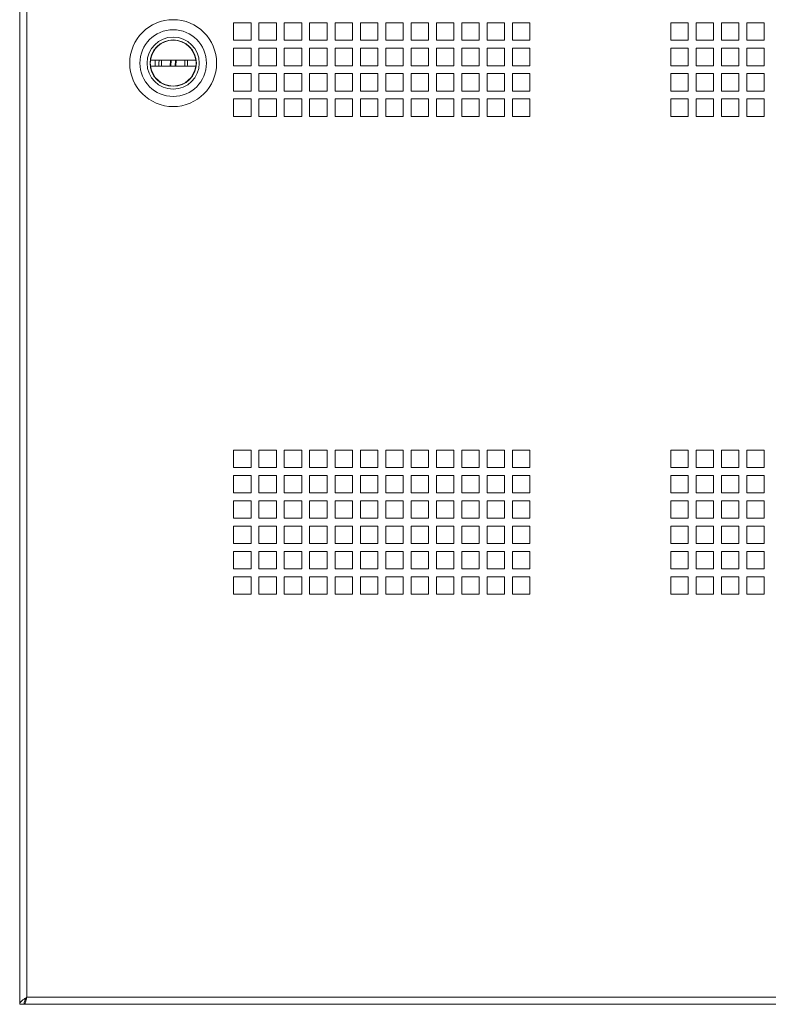
# Paper-space layout 'Sheet4' of a CAD drawing. Units: millimetres. Extents: x 81 to 3641, y 294 to 4925.
# Drawn here: x 2060 to 2319, y 1008 to 1348 of the extents above; entities that cross this region are included whole.
import ezdxf

# ---------------------------------------------------------------- set-up
doc = ezdxf.new("R2010")
doc.units = ezdxf.units.MM

psp = doc.layouts.new('Sheet4')

# ---------------------------------------------------------------- linework, layer by layer
at = {"color": 7, "linetype": 'Continuous', "lineweight": 0}
for p, q in [((2060.35, 2331.37), (2060.35, 1008.37)), ((2062.77, 2328.95), (2062.77, 1010.79)), ((2140.23, 1347.24), (2134.23, 1347.24)), ((2134.23, 1347.24), (2134.23, 1341.24)), ((2140.23, 1341.24), (2140.23, 1347.24)), ((2148.98, 1347.24), (2142.98, 1347.24)), ((2142.98, 1347.24), (2142.98, 1341.24)), ((2148.98, 1341.24), (2148.98, 1347.24)), ((2157.73, 1347.24), (2151.73, 1347.24)), ((2151.73, 1347.24), (2151.73, 1341.24)), ((2157.73, 1341.24), (2157.73, 1347.24)), ((2166.48, 1347.24), (2160.48, 1347.24)), ((2160.48, 1347.24), (2160.48, 1341.24)), ((2166.48, 1341.24), (2166.48, 1347.24)), ((2175.23, 1347.24), (2169.23, 1347.24)), ((2169.23, 1347.24), (2169.23, 1341.24)), ((2175.23, 1341.24), (2175.23, 1347.24)), ((2183.98, 1347.24), (2177.98, 1347.24)), ((2177.98, 1347.24), (2177.98, 1341.24)), ((2183.98, 1341.24), (2183.98, 1347.24)), ((2192.73, 1347.24), (2186.73, 1347.24)), ((2186.73, 1347.24), (2186.73, 1341.24)), ((2192.73, 1341.24), (2192.73, 1347.24)), ((2201.48, 1347.24), (2195.48, 1347.24)), ((2195.48, 1347.24), (2195.48, 1341.24)), ((2201.48, 1341.24), (2201.48, 1347.24)), ((2210.23, 1347.24), (2204.23, 1347.24)), ((2204.23, 1347.24), (2204.23, 1341.24)), ((2210.23, 1341.24), (2210.23, 1347.24)), ((2218.98, 1347.24), (2212.98, 1347.24)), ((2212.98, 1347.24), (2212.98, 1341.24)), ((2218.98, 1341.24), (2218.98, 1347.24)), ((2227.73, 1347.24), (2221.73, 1347.24)), ((2221.73, 1347.24), (2221.73, 1341.24)), ((2227.73, 1341.24), (2227.73, 1347.24)), ((2236.48, 1347.24), (2230.48, 1347.24)), ((2230.48, 1347.24), (2230.48, 1341.24)), ((2236.48, 1341.24), (2236.48, 1347.24)), ((2285.23, 1347.24), (2291.23, 1347.24)), ((2285.23, 1341.24), (2285.23, 1347.24)), ((2291.23, 1347.24), (2291.23, 1341.24)), ((2293.98, 1347.24), (2299.98, 1347.24)), ((2293.98, 1341.24), (2293.98, 1347.24)), ((2299.98, 1347.24), (2299.98, 1341.24)), ((2302.73, 1347.24), (2308.73, 1347.24)), ((2302.73, 1341.24), (2302.73, 1347.24)), ((2308.73, 1347.24), (2308.73, 1341.24)), ((2311.48, 1347.24), (2317.48, 1347.24)), ((2311.48, 1341.24), (2311.48, 1347.24)), ((2317.48, 1347.24), (2317.48, 1341.24)), ((2134.23, 1341.24), (2140.23, 1341.24)), ((2142.98, 1341.24), (2148.98, 1341.24)), ((2151.73, 1341.24), (2157.73, 1341.24)), ((2160.48, 1341.24), (2166.48, 1341.24)), ((2169.23, 1341.24), (2175.23, 1341.24)), ((2177.98, 1341.24), (2183.98, 1341.24)), ((2186.73, 1341.24), (2192.73, 1341.24)), ((2195.48, 1341.24), (2201.48, 1341.24)), ((2204.23, 1341.24), (2210.23, 1341.24)), ((2212.98, 1341.24), (2218.98, 1341.24)), ((2221.73, 1341.24), (2227.73, 1341.24)), ((2230.48, 1341.24), (2236.48, 1341.24)), ((2291.23, 1341.24), (2285.23, 1341.24)), ((2299.98, 1341.24), (2293.98, 1341.24)), ((2308.73, 1341.24), (2302.73, 1341.24)), ((2317.48, 1341.24), (2311.48, 1341.24)), ((2140.23, 1338.49), (2134.23, 1338.49)), ((2134.23, 1338.49), (2134.23, 1332.49)), ((2140.23, 1332.49), (2140.23, 1338.49)), ((2148.98, 1338.49), (2142.98, 1338.49)), ((2142.98, 1338.49), (2142.98, 1332.49)), ((2148.98, 1332.49), (2148.98, 1338.49)), ((2157.73, 1338.49), (2151.73, 1338.49)), ((2151.73, 1338.49), (2151.73, 1332.49)), ((2157.73, 1332.49), (2157.73, 1338.49)), ((2166.48, 1338.49), (2160.48, 1338.49)), ((2160.48, 1338.49), (2160.48, 1332.49)), ((2166.48, 1332.49), (2166.48, 1338.49)), ((2175.23, 1338.49), (2169.23, 1338.49)), ((2169.23, 1338.49), (2169.23, 1332.49)), ((2175.23, 1332.49), (2175.23, 1338.49)), ((2183.98, 1338.49), (2177.98, 1338.49)), ((2177.98, 1338.49), (2177.98, 1332.49)), ((2183.98, 1332.49), (2183.98, 1338.49)), ((2192.73, 1338.49), (2186.73, 1338.49)), ((2186.73, 1338.49), (2186.73, 1332.49)), ((2192.73, 1332.49), (2192.73, 1338.49)), ((2201.48, 1338.49), (2195.48, 1338.49)), ((2195.48, 1338.49), (2195.48, 1332.49)), ((2201.48, 1332.49), (2201.48, 1338.49)), ((2210.23, 1338.49), (2204.23, 1338.49)), ((2204.23, 1338.49), (2204.23, 1332.49)), ((2210.23, 1332.49), (2210.23, 1338.49)), ((2218.98, 1338.49), (2212.98, 1338.49)), ((2212.98, 1338.49), (2212.98, 1332.49)), ((2218.98, 1332.49), (2218.98, 1338.49)), ((2227.73, 1338.49), (2221.73, 1338.49)), ((2221.73, 1338.49), (2221.73, 1332.49)), ((2227.73, 1332.49), (2227.73, 1338.49)), ((2236.48, 1338.49), (2230.48, 1338.49)), ((2230.48, 1338.49), (2230.48, 1332.49)), ((2236.48, 1332.49), (2236.48, 1338.49)), ((2285.23, 1338.49), (2291.23, 1338.49)), ((2285.23, 1332.49), (2285.23, 1338.49)), ((2291.23, 1338.49), (2291.23, 1332.49)), ((2293.98, 1338.49), (2299.98, 1338.49)), ((2293.98, 1332.49), (2293.98, 1338.49)), ((2299.98, 1338.49), (2299.98, 1332.49)), ((2302.73, 1338.49), (2308.73, 1338.49)), ((2302.73, 1332.49), (2302.73, 1338.49)), ((2308.73, 1338.49), (2308.73, 1332.49)), ((2311.48, 1338.49), (2317.48, 1338.49)), ((2311.48, 1332.49), (2311.48, 1338.49)), ((2317.48, 1338.49), (2317.48, 1332.49)), ((2121.19, 1334.37), (2105.52, 1334.37)), ((2107.1, 1334.37), (2107.1, 1332.37)), ((2108.47, 1334.44), (2108.35, 1333.37)), ((2108.35, 1333.37), (2108.45, 1332.37)), ((2109.35, 1334.37), (2109.35, 1332.37)), ((2112.64, 1334.37), (2112.57, 1332.37)), ((2114.07, 1332.37), (2114.14, 1334.37)), ((2117.35, 1332.37), (2117.35, 1334.37)), ((2105.52, 1332.37), (2121.19, 1332.37)), ((2134.23, 1332.49), (2140.23, 1332.49)), ((2140.23, 1329.74), (2134.23, 1329.74)), ((2134.23, 1329.74), (2134.23, 1323.74)), ((2140.23, 1323.74), (2140.23, 1329.74)), ((2142.98, 1332.49), (2148.98, 1332.49)), ((2148.98, 1329.74), (2142.98, 1329.74)), ((2142.98, 1329.74), (2142.98, 1323.74)), ((2148.98, 1323.74), (2148.98, 1329.74)), ((2151.73, 1332.49), (2157.73, 1332.49)), ((2157.73, 1329.74), (2151.73, 1329.74)), ((2151.73, 1329.74), (2151.73, 1323.74)), ((2157.73, 1323.74), (2157.73, 1329.74)), ((2160.48, 1332.49), (2166.48, 1332.49)), ((2166.48, 1329.74), (2160.48, 1329.74)), ((2160.48, 1329.74), (2160.48, 1323.74)), ((2166.48, 1323.74), (2166.48, 1329.74)), ((2169.23, 1332.49), (2175.23, 1332.49)), ((2175.23, 1329.74), (2169.23, 1329.74)), ((2169.23, 1329.74), (2169.23, 1323.74)), ((2175.23, 1323.74), (2175.23, 1329.74)), ((2177.98, 1332.49), (2183.98, 1332.49)), ((2183.98, 1329.74), (2177.98, 1329.74)), ((2177.98, 1329.74), (2177.98, 1323.74)), ((2183.98, 1323.74), (2183.98, 1329.74)), ((2186.73, 1332.49), (2192.73, 1332.49)), ((2192.73, 1329.74), (2186.73, 1329.74)), ((2186.73, 1329.74), (2186.73, 1323.74)), ((2192.73, 1323.74), (2192.73, 1329.74)), ((2195.48, 1332.49), (2201.48, 1332.49)), ((2201.48, 1329.74), (2195.48, 1329.74)), ((2195.48, 1329.74), (2195.48, 1323.74)), ((2201.48, 1323.74), (2201.48, 1329.74)), ((2204.23, 1332.49), (2210.23, 1332.49)), ((2210.23, 1329.74), (2204.23, 1329.74)), ((2204.23, 1329.74), (2204.23, 1323.74)), ((2210.23, 1323.74), (2210.23, 1329.74)), ((2212.98, 1332.49), (2218.98, 1332.49)), ((2218.98, 1329.74), (2212.98, 1329.74)), ((2212.98, 1329.74), (2212.98, 1323.74)), ((2218.98, 1323.74), (2218.98, 1329.74)), ((2221.73, 1332.49), (2227.73, 1332.49)), ((2227.73, 1329.74), (2221.73, 1329.74)), ((2221.73, 1329.74), (2221.73, 1323.74)), ((2227.73, 1323.74), (2227.73, 1329.74)), ((2230.48, 1332.49), (2236.48, 1332.49)), ((2236.48, 1329.74), (2230.48, 1329.74)), ((2230.48, 1329.74), (2230.48, 1323.74)), ((2236.48, 1323.74), (2236.48, 1329.74)), ((2291.23, 1332.49), (2285.23, 1332.49)), ((2285.23, 1329.74), (2291.23, 1329.74)), ((2285.23, 1323.74), (2285.23, 1329.74)), ((2291.23, 1329.74), (2291.23, 1323.74)), ((2299.98, 1332.49), (2293.98, 1332.49)), ((2293.98, 1329.74), (2299.98, 1329.74)), ((2293.98, 1323.74), (2293.98, 1329.74)), ((2299.98, 1329.74), (2299.98, 1323.74)), ((2308.73, 1332.49), (2302.73, 1332.49)), ((2302.73, 1329.74), (2308.73, 1329.74)), ((2302.73, 1323.74), (2302.73, 1329.74)), ((2308.73, 1329.74), (2308.73, 1323.74)), ((2317.48, 1332.49), (2311.48, 1332.49)), ((2311.48, 1329.74), (2317.48, 1329.74)), ((2311.48, 1323.74), (2311.48, 1329.74)), ((2317.48, 1329.74), (2317.48, 1323.74)), ((2134.23, 1323.74), (2140.23, 1323.74)), ((2142.98, 1323.74), (2148.98, 1323.74)), ((2151.73, 1323.74), (2157.73, 1323.74)), ((2160.48, 1323.74), (2166.48, 1323.74)), ((2169.23, 1323.74), (2175.23, 1323.74)), ((2177.98, 1323.74), (2183.98, 1323.74)), ((2186.73, 1323.74), (2192.73, 1323.74)), ((2195.48, 1323.74), (2201.48, 1323.74)), ((2204.23, 1323.74), (2210.23, 1323.74)), ((2212.98, 1323.74), (2218.98, 1323.74)), ((2221.73, 1323.74), (2227.73, 1323.74)), ((2230.48, 1323.74), (2236.48, 1323.74)), ((2291.23, 1323.74), (2285.23, 1323.74)), ((2299.98, 1323.74), (2293.98, 1323.74)), ((2308.73, 1323.74), (2302.73, 1323.74)), ((2317.48, 1323.74), (2311.48, 1323.74)), ((2140.23, 1320.99), (2134.23, 1320.99)), ((2134.23, 1320.99), (2134.23, 1314.99)), ((2140.23, 1314.99), (2140.23, 1320.99)), ((2148.98, 1320.99), (2142.98, 1320.99)), ((2142.98, 1320.99), (2142.98, 1314.99)), ((2148.98, 1314.99), (2148.98, 1320.99)), ((2157.73, 1320.99), (2151.73, 1320.99)), ((2151.73, 1320.99), (2151.73, 1314.99)), ((2157.73, 1314.99), (2157.73, 1320.99)), ((2166.48, 1320.99), (2160.48, 1320.99)), ((2160.48, 1320.99), (2160.48, 1314.99)), ((2166.48, 1314.99), (2166.48, 1320.99)), ((2175.23, 1320.99), (2169.23, 1320.99)), ((2169.23, 1320.99), (2169.23, 1314.99)), ((2175.23, 1314.99), (2175.23, 1320.99)), ((2183.98, 1320.99), (2177.98, 1320.99)), ((2177.98, 1320.99), (2177.98, 1314.99)), ((2183.98, 1314.99), (2183.98, 1320.99)), ((2192.73, 1320.99), (2186.73, 1320.99)), ((2186.73, 1320.99), (2186.73, 1314.99)), ((2192.73, 1314.99), (2192.73, 1320.99)), ((2201.48, 1320.99), (2195.48, 1320.99)), ((2195.48, 1320.99), (2195.48, 1314.99)), ((2201.48, 1314.99), (2201.48, 1320.99)), ((2210.23, 1320.99), (2204.23, 1320.99)), ((2204.23, 1320.99), (2204.23, 1314.99)), ((2210.23, 1314.99), (2210.23, 1320.99)), ((2218.98, 1320.99), (2212.98, 1320.99)), ((2212.98, 1320.99), (2212.98, 1314.99)), ((2218.98, 1314.99), (2218.98, 1320.99)), ((2227.73, 1320.99), (2221.73, 1320.99)), ((2221.73, 1320.99), (2221.73, 1314.99)), ((2227.73, 1314.99), (2227.73, 1320.99)), ((2236.48, 1320.99), (2230.48, 1320.99)), ((2230.48, 1320.99), (2230.48, 1314.99)), ((2236.48, 1314.99), (2236.48, 1320.99)), ((2285.23, 1320.99), (2291.23, 1320.99)), ((2285.23, 1314.99), (2285.23, 1320.99)), ((2291.23, 1320.99), (2291.23, 1314.99)), ((2293.98, 1320.99), (2299.98, 1320.99)), ((2293.98, 1314.99), (2293.98, 1320.99)), ((2299.98, 1320.99), (2299.98, 1314.99)), ((2302.73, 1320.99), (2308.73, 1320.99)), ((2302.73, 1314.99), (2302.73, 1320.99)), ((2308.73, 1320.99), (2308.73, 1314.99)), ((2311.48, 1320.99), (2317.48, 1320.99)), ((2311.48, 1314.99), (2311.48, 1320.99)), ((2317.48, 1320.99), (2317.48, 1314.99)), ((2134.23, 1314.99), (2140.23, 1314.99)), ((2142.98, 1314.99), (2148.98, 1314.99)), ((2151.73, 1314.99), (2157.73, 1314.99)), ((2160.48, 1314.99), (2166.48, 1314.99)), ((2169.23, 1314.99), (2175.23, 1314.99)), ((2177.98, 1314.99), (2183.98, 1314.99)), ((2186.73, 1314.99), (2192.73, 1314.99)), ((2195.48, 1314.99), (2201.48, 1314.99)), ((2204.23, 1314.99), (2210.23, 1314.99)), ((2212.98, 1314.99), (2218.98, 1314.99)), ((2221.73, 1314.99), (2227.73, 1314.99)), ((2230.48, 1314.99), (2236.48, 1314.99)), ((2291.23, 1314.99), (2285.23, 1314.99)), ((2299.98, 1314.99), (2293.98, 1314.99)), ((2308.73, 1314.99), (2302.73, 1314.99)), ((2317.48, 1314.99), (2311.48, 1314.99)), ((2140.23, 1199.74), (2134.23, 1199.74)), ((2134.23, 1199.74), (2134.23, 1193.74)), ((2140.23, 1193.74), (2140.23, 1199.74)), ((2148.98, 1199.74), (2142.98, 1199.74)), ((2142.98, 1199.74), (2142.98, 1193.74)), ((2148.98, 1193.74), (2148.98, 1199.74)), ((2157.73, 1199.74), (2151.73, 1199.74)), ((2151.73, 1199.74), (2151.73, 1193.74)), ((2157.73, 1193.74), (2157.73, 1199.74)), ((2166.48, 1199.74), (2160.48, 1199.74)), ((2160.48, 1199.74), (2160.48, 1193.74)), ((2166.48, 1193.74), (2166.48, 1199.74)), ((2175.23, 1199.74), (2169.23, 1199.74)), ((2169.23, 1199.74), (2169.23, 1193.74)), ((2175.23, 1193.74), (2175.23, 1199.74)), ((2183.98, 1199.74), (2177.98, 1199.74)), ((2177.98, 1199.74), (2177.98, 1193.74)), ((2183.98, 1193.74), (2183.98, 1199.74)), ((2192.73, 1199.74), (2186.73, 1199.74)), ((2186.73, 1199.74), (2186.73, 1193.74)), ((2192.73, 1193.74), (2192.73, 1199.74)), ((2201.48, 1199.74), (2195.48, 1199.74)), ((2195.48, 1199.74), (2195.48, 1193.74)), ((2201.48, 1193.74), (2201.48, 1199.74)), ((2210.23, 1199.74), (2204.23, 1199.74)), ((2204.23, 1199.74), (2204.23, 1193.74)), ((2210.23, 1193.74), (2210.23, 1199.74)), ((2218.98, 1199.74), (2212.98, 1199.74)), ((2212.98, 1199.74), (2212.98, 1193.74)), ((2218.98, 1193.74), (2218.98, 1199.74)), ((2227.73, 1199.74), (2221.73, 1199.74)), ((2221.73, 1199.74), (2221.73, 1193.74)), ((2227.73, 1193.74), (2227.73, 1199.74)), ((2236.48, 1199.74), (2230.48, 1199.74)), ((2230.48, 1199.74), (2230.48, 1193.74)), ((2236.48, 1193.74), (2236.48, 1199.74)), ((2285.23, 1199.74), (2291.23, 1199.74)), ((2285.23, 1193.74), (2285.23, 1199.74)), ((2291.23, 1199.74), (2291.23, 1193.74)), ((2293.98, 1199.74), (2299.98, 1199.74)), ((2293.98, 1193.74), (2293.98, 1199.74)), ((2299.98, 1199.74), (2299.98, 1193.74)), ((2302.73, 1199.74), (2308.73, 1199.74)), ((2302.73, 1193.74), (2302.73, 1199.74)), ((2308.73, 1199.74), (2308.73, 1193.74)), ((2311.48, 1199.74), (2317.48, 1199.74)), ((2311.48, 1193.74), (2311.48, 1199.74)), ((2317.48, 1199.74), (2317.48, 1193.74)), ((2134.23, 1193.74), (2140.23, 1193.74)), ((2142.98, 1193.74), (2148.98, 1193.74)), ((2151.73, 1193.74), (2157.73, 1193.74)), ((2160.48, 1193.74), (2166.48, 1193.74)), ((2169.23, 1193.74), (2175.23, 1193.74)), ((2177.98, 1193.74), (2183.98, 1193.74)), ((2186.73, 1193.74), (2192.73, 1193.74)), ((2195.48, 1193.74), (2201.48, 1193.74)), ((2204.23, 1193.74), (2210.23, 1193.74)), ((2212.98, 1193.74), (2218.98, 1193.74)), ((2221.73, 1193.74), (2227.73, 1193.74)), ((2230.48, 1193.74), (2236.48, 1193.74)), ((2291.23, 1193.74), (2285.23, 1193.74)), ((2299.98, 1193.74), (2293.98, 1193.74)), ((2308.73, 1193.74), (2302.73, 1193.74)), ((2317.48, 1193.74), (2311.48, 1193.74)), ((2140.23, 1190.99), (2134.23, 1190.99)), ((2134.23, 1190.99), (2134.23, 1184.99)), ((2140.23, 1184.99), (2140.23, 1190.99)), ((2148.98, 1190.99), (2142.98, 1190.99)), ((2142.98, 1190.99), (2142.98, 1184.99)), ((2148.98, 1184.99), (2148.98, 1190.99)), ((2157.73, 1190.99), (2151.73, 1190.99)), ((2151.73, 1190.99), (2151.73, 1184.99)), ((2157.73, 1184.99), (2157.73, 1190.99)), ((2166.48, 1190.99), (2160.48, 1190.99)), ((2160.48, 1190.99), (2160.48, 1184.99)), ((2166.48, 1184.99), (2166.48, 1190.99)), ((2175.23, 1190.99), (2169.23, 1190.99)), ((2169.23, 1190.99), (2169.23, 1184.99)), ((2175.23, 1184.99), (2175.23, 1190.99)), ((2183.98, 1190.99), (2177.98, 1190.99)), ((2177.98, 1190.99), (2177.98, 1184.99)), ((2183.98, 1184.99), (2183.98, 1190.99)), ((2192.73, 1190.99), (2186.73, 1190.99)), ((2186.73, 1190.99), (2186.73, 1184.99)), ((2192.73, 1184.99), (2192.73, 1190.99)), ((2201.48, 1190.99), (2195.48, 1190.99)), ((2195.48, 1190.99), (2195.48, 1184.99)), ((2201.48, 1184.99), (2201.48, 1190.99)), ((2210.23, 1190.99), (2204.23, 1190.99)), ((2204.23, 1190.99), (2204.23, 1184.99)), ((2210.23, 1184.99), (2210.23, 1190.99)), ((2218.98, 1190.99), (2212.98, 1190.99)), ((2212.98, 1190.99), (2212.98, 1184.99)), ((2218.98, 1184.99), (2218.98, 1190.99)), ((2227.73, 1190.99), (2221.73, 1190.99)), ((2221.73, 1190.99), (2221.73, 1184.99)), ((2227.73, 1184.99), (2227.73, 1190.99)), ((2236.48, 1190.99), (2230.48, 1190.99)), ((2230.48, 1190.99), (2230.48, 1184.99)), ((2236.48, 1184.99), (2236.48, 1190.99)), ((2285.23, 1190.99), (2291.23, 1190.99)), ((2285.23, 1184.99), (2285.23, 1190.99)), ((2291.23, 1190.99), (2291.23, 1184.99)), ((2293.98, 1190.99), (2299.98, 1190.99)), ((2293.98, 1184.99), (2293.98, 1190.99)), ((2299.98, 1190.99), (2299.98, 1184.99)), ((2302.73, 1190.99), (2308.73, 1190.99)), ((2302.73, 1184.99), (2302.73, 1190.99)), ((2308.73, 1190.99), (2308.73, 1184.99)), ((2311.48, 1190.99), (2317.48, 1190.99)), ((2311.48, 1184.99), (2311.48, 1190.99)), ((2317.48, 1190.99), (2317.48, 1184.99)), ((2134.23, 1184.99), (2140.23, 1184.99)), ((2142.98, 1184.99), (2148.98, 1184.99)), ((2151.73, 1184.99), (2157.73, 1184.99)), ((2160.48, 1184.99), (2166.48, 1184.99)), ((2169.23, 1184.99), (2175.23, 1184.99)), ((2177.98, 1184.99), (2183.98, 1184.99)), ((2186.73, 1184.99), (2192.73, 1184.99)), ((2195.48, 1184.99), (2201.48, 1184.99)), ((2204.23, 1184.99), (2210.23, 1184.99)), ((2212.98, 1184.99), (2218.98, 1184.99)), ((2221.73, 1184.99), (2227.73, 1184.99)), ((2230.48, 1184.99), (2236.48, 1184.99)), ((2291.23, 1184.99), (2285.23, 1184.99)), ((2299.98, 1184.99), (2293.98, 1184.99)), ((2308.73, 1184.99), (2302.73, 1184.99)), ((2317.48, 1184.99), (2311.48, 1184.99)), ((2140.23, 1182.24), (2134.23, 1182.24)), ((2134.23, 1182.24), (2134.23, 1176.24)), ((2140.23, 1176.24), (2140.23, 1182.24)), ((2148.98, 1182.24), (2142.98, 1182.24)), ((2142.98, 1182.24), (2142.98, 1176.24)), ((2148.98, 1176.24), (2148.98, 1182.24)), ((2157.73, 1182.24), (2151.73, 1182.24)), ((2151.73, 1182.24), (2151.73, 1176.24)), ((2157.73, 1176.24), (2157.73, 1182.24)), ((2166.48, 1182.24), (2160.48, 1182.24)), ((2160.48, 1182.24), (2160.48, 1176.24)), ((2166.48, 1176.24), (2166.48, 1182.24)), ((2175.23, 1182.24), (2169.23, 1182.24)), ((2169.23, 1182.24), (2169.23, 1176.24)), ((2175.23, 1176.24), (2175.23, 1182.24)), ((2183.98, 1182.24), (2177.98, 1182.24)), ((2177.98, 1182.24), (2177.98, 1176.24)), ((2183.98, 1176.24), (2183.98, 1182.24)), ((2192.73, 1182.24), (2186.73, 1182.24)), ((2186.73, 1182.24), (2186.73, 1176.24)), ((2192.73, 1176.24), (2192.73, 1182.24)), ((2201.48, 1182.24), (2195.48, 1182.24)), ((2195.48, 1182.24), (2195.48, 1176.24)), ((2201.48, 1176.24), (2201.48, 1182.24)), ((2210.23, 1182.24), (2204.23, 1182.24)), ((2204.23, 1182.24), (2204.23, 1176.24)), ((2210.23, 1176.24), (2210.23, 1182.24)), ((2218.98, 1182.24), (2212.98, 1182.24)), ((2212.98, 1182.24), (2212.98, 1176.24)), ((2218.98, 1176.24), (2218.98, 1182.24)), ((2227.73, 1182.24), (2221.73, 1182.24)), ((2221.73, 1182.24), (2221.73, 1176.24)), ((2227.73, 1176.24), (2227.73, 1182.24)), ((2236.48, 1182.24), (2230.48, 1182.24)), ((2230.48, 1182.24), (2230.48, 1176.24)), ((2236.48, 1176.24), (2236.48, 1182.24)), ((2285.23, 1182.24), (2291.23, 1182.24)), ((2285.23, 1176.24), (2285.23, 1182.24)), ((2291.23, 1182.24), (2291.23, 1176.24)), ((2293.98, 1182.24), (2299.98, 1182.24)), ((2293.98, 1176.24), (2293.98, 1182.24)), ((2299.98, 1182.24), (2299.98, 1176.24)), ((2302.73, 1182.24), (2308.73, 1182.24)), ((2302.73, 1176.24), (2302.73, 1182.24)), ((2308.73, 1182.24), (2308.73, 1176.24)), ((2311.48, 1182.24), (2317.48, 1182.24)), ((2311.48, 1176.24), (2311.48, 1182.24)), ((2317.48, 1182.24), (2317.48, 1176.24)), ((2134.23, 1176.24), (2140.23, 1176.24)), ((2140.23, 1173.49), (2134.23, 1173.49)), ((2134.23, 1173.49), (2134.23, 1167.49)), ((2140.23, 1167.49), (2140.23, 1173.49)), ((2142.98, 1176.24), (2148.98, 1176.24)), ((2148.98, 1173.49), (2142.98, 1173.49)), ((2142.98, 1173.49), (2142.98, 1167.49)), ((2148.98, 1167.49), (2148.98, 1173.49)), ((2151.73, 1176.24), (2157.73, 1176.24)), ((2157.73, 1173.49), (2151.73, 1173.49)), ((2151.73, 1173.49), (2151.73, 1167.49)), ((2157.73, 1167.49), (2157.73, 1173.49)), ((2160.48, 1176.24), (2166.48, 1176.24)), ((2166.48, 1173.49), (2160.48, 1173.49)), ((2160.48, 1173.49), (2160.48, 1167.49)), ((2166.48, 1167.49), (2166.48, 1173.49)), ((2169.23, 1176.24), (2175.23, 1176.24)), ((2175.23, 1173.49), (2169.23, 1173.49)), ((2169.23, 1173.49), (2169.23, 1167.49)), ((2175.23, 1167.49), (2175.23, 1173.49)), ((2177.98, 1176.24), (2183.98, 1176.24)), ((2183.98, 1173.49), (2177.98, 1173.49)), ((2177.98, 1173.49), (2177.98, 1167.49)), ((2183.98, 1167.49), (2183.98, 1173.49)), ((2186.73, 1176.24), (2192.73, 1176.24)), ((2192.73, 1173.49), (2186.73, 1173.49)), ((2186.73, 1173.49), (2186.73, 1167.49)), ((2192.73, 1167.49), (2192.73, 1173.49)), ((2195.48, 1176.24), (2201.48, 1176.24)), ((2201.48, 1173.49), (2195.48, 1173.49)), ((2195.48, 1173.49), (2195.48, 1167.49)), ((2201.48, 1167.49), (2201.48, 1173.49)), ((2204.23, 1176.24), (2210.23, 1176.24)), ((2210.23, 1173.49), (2204.23, 1173.49)), ((2204.23, 1173.49), (2204.23, 1167.49)), ((2210.23, 1167.49), (2210.23, 1173.49)), ((2212.98, 1176.24), (2218.98, 1176.24)), ((2218.98, 1173.49), (2212.98, 1173.49)), ((2212.98, 1173.49), (2212.98, 1167.49)), ((2218.98, 1167.49), (2218.98, 1173.49)), ((2221.73, 1176.24), (2227.73, 1176.24)), ((2227.73, 1173.49), (2221.73, 1173.49)), ((2221.73, 1173.49), (2221.73, 1167.49)), ((2227.73, 1167.49), (2227.73, 1173.49)), ((2230.48, 1176.24), (2236.48, 1176.24)), ((2236.48, 1173.49), (2230.48, 1173.49)), ((2230.48, 1173.49), (2230.48, 1167.49)), ((2236.48, 1167.49), (2236.48, 1173.49)), ((2291.23, 1176.24), (2285.23, 1176.24)), ((2285.23, 1173.49), (2291.23, 1173.49)), ((2285.23, 1167.49), (2285.23, 1173.49)), ((2291.23, 1173.49), (2291.23, 1167.49)), ((2299.98, 1176.24), (2293.98, 1176.24)), ((2293.98, 1173.49), (2299.98, 1173.49)), ((2293.98, 1167.49), (2293.98, 1173.49)), ((2299.98, 1173.49), (2299.98, 1167.49)), ((2308.73, 1176.24), (2302.73, 1176.24)), ((2302.73, 1173.49), (2308.73, 1173.49)), ((2302.73, 1167.49), (2302.73, 1173.49)), ((2308.73, 1173.49), (2308.73, 1167.49)), ((2317.48, 1176.24), (2311.48, 1176.24)), ((2311.48, 1173.49), (2317.48, 1173.49)), ((2311.48, 1167.49), (2311.48, 1173.49)), ((2317.48, 1173.49), (2317.48, 1167.49)), ((2134.23, 1167.49), (2140.23, 1167.49)), ((2142.98, 1167.49), (2148.98, 1167.49)), ((2151.73, 1167.49), (2157.73, 1167.49)), ((2160.48, 1167.49), (2166.48, 1167.49)), ((2169.23, 1167.49), (2175.23, 1167.49)), ((2177.98, 1167.49), (2183.98, 1167.49)), ((2186.73, 1167.49), (2192.73, 1167.49)), ((2195.48, 1167.49), (2201.48, 1167.49)), ((2204.23, 1167.49), (2210.23, 1167.49)), ((2212.98, 1167.49), (2218.98, 1167.49)), ((2221.73, 1167.49), (2227.73, 1167.49)), ((2230.48, 1167.49), (2236.48, 1167.49)), ((2291.23, 1167.49), (2285.23, 1167.49)), ((2299.98, 1167.49), (2293.98, 1167.49)), ((2308.73, 1167.49), (2302.73, 1167.49)), ((2317.48, 1167.49), (2311.48, 1167.49)), ((2140.23, 1164.74), (2134.23, 1164.74)), ((2134.23, 1164.74), (2134.23, 1158.74)), ((2140.23, 1158.74), (2140.23, 1164.74)), ((2148.98, 1164.74), (2142.98, 1164.74)), ((2142.98, 1164.74), (2142.98, 1158.74)), ((2148.98, 1158.74), (2148.98, 1164.74)), ((2157.73, 1164.74), (2151.73, 1164.74)), ((2151.73, 1164.74), (2151.73, 1158.74)), ((2157.73, 1158.74), (2157.73, 1164.74)), ((2166.48, 1164.74), (2160.48, 1164.74)), ((2160.48, 1164.74), (2160.48, 1158.74)), ((2166.48, 1158.74), (2166.48, 1164.74)), ((2175.23, 1164.74), (2169.23, 1164.74)), ((2169.23, 1164.74), (2169.23, 1158.74)), ((2175.23, 1158.74), (2175.23, 1164.74)), ((2183.98, 1164.74), (2177.98, 1164.74)), ((2177.98, 1164.74), (2177.98, 1158.74)), ((2183.98, 1158.74), (2183.98, 1164.74)), ((2192.73, 1164.74), (2186.73, 1164.74)), ((2186.73, 1164.74), (2186.73, 1158.74)), ((2192.73, 1158.74), (2192.73, 1164.74)), ((2201.48, 1164.74), (2195.48, 1164.74)), ((2195.48, 1164.74), (2195.48, 1158.74)), ((2201.48, 1158.74), (2201.48, 1164.74)), ((2210.23, 1164.74), (2204.23, 1164.74)), ((2204.23, 1164.74), (2204.23, 1158.74)), ((2210.23, 1158.74), (2210.23, 1164.74)), ((2218.98, 1164.74), (2212.98, 1164.74)), ((2212.98, 1164.74), (2212.98, 1158.74)), ((2218.98, 1158.74), (2218.98, 1164.74)), ((2227.73, 1164.74), (2221.73, 1164.74)), ((2221.73, 1164.74), (2221.73, 1158.74)), ((2227.73, 1158.74), (2227.73, 1164.74)), ((2236.48, 1164.74), (2230.48, 1164.74)), ((2230.48, 1164.74), (2230.48, 1158.74)), ((2236.48, 1158.74), (2236.48, 1164.74)), ((2285.23, 1164.74), (2291.23, 1164.74)), ((2285.23, 1158.74), (2285.23, 1164.74)), ((2291.23, 1164.74), (2291.23, 1158.74)), ((2293.98, 1164.74), (2299.98, 1164.74)), ((2293.98, 1158.74), (2293.98, 1164.74)), ((2299.98, 1164.74), (2299.98, 1158.74)), ((2302.73, 1164.74), (2308.73, 1164.74)), ((2302.73, 1158.74), (2302.73, 1164.74)), ((2308.73, 1164.74), (2308.73, 1158.74)), ((2311.48, 1164.74), (2317.48, 1164.74)), ((2311.48, 1158.74), (2311.48, 1164.74)), ((2317.48, 1164.74), (2317.48, 1158.74)), ((2134.23, 1158.74), (2140.23, 1158.74)), ((2142.98, 1158.74), (2148.98, 1158.74)), ((2151.73, 1158.74), (2157.73, 1158.74)), ((2160.48, 1158.74), (2166.48, 1158.74)), ((2169.23, 1158.74), (2175.23, 1158.74)), ((2177.98, 1158.74), (2183.98, 1158.74)), ((2186.73, 1158.74), (2192.73, 1158.74)), ((2195.48, 1158.74), (2201.48, 1158.74)), ((2204.23, 1158.74), (2210.23, 1158.74)), ((2212.98, 1158.74), (2218.98, 1158.74)), ((2221.73, 1158.74), (2227.73, 1158.74)), ((2230.48, 1158.74), (2236.48, 1158.74)), ((2291.23, 1158.74), (2285.23, 1158.74)), ((2299.98, 1158.74), (2293.98, 1158.74)), ((2308.73, 1158.74), (2302.73, 1158.74)), ((2317.48, 1158.74), (2311.48, 1158.74)), ((2140.23, 1155.99), (2134.23, 1155.99)), ((2134.23, 1155.99), (2134.23, 1149.99)), ((2140.23, 1149.99), (2140.23, 1155.99)), ((2148.98, 1155.99), (2142.98, 1155.99)), ((2142.98, 1155.99), (2142.98, 1149.99)), ((2148.98, 1149.99), (2148.98, 1155.99)), ((2157.73, 1155.99), (2151.73, 1155.99)), ((2151.73, 1155.99), (2151.73, 1149.99)), ((2157.73, 1149.99), (2157.73, 1155.99)), ((2166.48, 1155.99), (2160.48, 1155.99)), ((2160.48, 1155.99), (2160.48, 1149.99)), ((2166.48, 1149.99), (2166.48, 1155.99)), ((2175.23, 1155.99), (2169.23, 1155.99)), ((2169.23, 1155.99), (2169.23, 1149.99)), ((2175.23, 1149.99), (2175.23, 1155.99)), ((2183.98, 1155.99), (2177.98, 1155.99)), ((2177.98, 1155.99), (2177.98, 1149.99)), ((2183.98, 1149.99), (2183.98, 1155.99)), ((2192.73, 1155.99), (2186.73, 1155.99)), ((2186.73, 1155.99), (2186.73, 1149.99)), ((2192.73, 1149.99), (2192.73, 1155.99)), ((2201.48, 1155.99), (2195.48, 1155.99)), ((2195.48, 1155.99), (2195.48, 1149.99)), ((2201.48, 1149.99), (2201.48, 1155.99)), ((2210.23, 1155.99), (2204.23, 1155.99)), ((2204.23, 1155.99), (2204.23, 1149.99)), ((2210.23, 1149.99), (2210.23, 1155.99)), ((2218.98, 1155.99), (2212.98, 1155.99)), ((2212.98, 1155.99), (2212.98, 1149.99)), ((2218.98, 1149.99), (2218.98, 1155.99)), ((2227.73, 1155.99), (2221.73, 1155.99)), ((2221.73, 1155.99), (2221.73, 1149.99)), ((2227.73, 1149.99), (2227.73, 1155.99)), ((2236.48, 1155.99), (2230.48, 1155.99)), ((2230.48, 1155.99), (2230.48, 1149.99)), ((2236.48, 1149.99), (2236.48, 1155.99)), ((2285.23, 1155.99), (2291.23, 1155.99)), ((2285.23, 1149.99), (2285.23, 1155.99)), ((2291.23, 1155.99), (2291.23, 1149.99)), ((2293.98, 1155.99), (2299.98, 1155.99)), ((2293.98, 1149.99), (2293.98, 1155.99)), ((2299.98, 1155.99), (2299.98, 1149.99)), ((2302.73, 1155.99), (2308.73, 1155.99)), ((2302.73, 1149.99), (2302.73, 1155.99)), ((2308.73, 1155.99), (2308.73, 1149.99)), ((2311.48, 1155.99), (2317.48, 1155.99)), ((2311.48, 1149.99), (2311.48, 1155.99)), ((2317.48, 1155.99), (2317.48, 1149.99)), ((2134.23, 1149.99), (2140.23, 1149.99)), ((2142.98, 1149.99), (2148.98, 1149.99)), ((2151.73, 1149.99), (2157.73, 1149.99)), ((2160.48, 1149.99), (2166.48, 1149.99)), ((2169.23, 1149.99), (2175.23, 1149.99)), ((2177.98, 1149.99), (2183.98, 1149.99)), ((2186.73, 1149.99), (2192.73, 1149.99)), ((2195.48, 1149.99), (2201.48, 1149.99)), ((2204.23, 1149.99), (2210.23, 1149.99)), ((2212.98, 1149.99), (2218.98, 1149.99)), ((2221.73, 1149.99), (2227.73, 1149.99)), ((2230.48, 1149.99), (2236.48, 1149.99)), ((2291.23, 1149.99), (2285.23, 1149.99)), ((2299.98, 1149.99), (2293.98, 1149.99)), ((2308.73, 1149.99), (2302.73, 1149.99)), ((2317.48, 1149.99), (2311.48, 1149.99)), ((2062.77, 1010.79), (2458.93, 1010.79)), ((2060.35, 1008.37), (2061.85, 1008.37)), ((2061.95, 1009.08), (2061.95, 1008.37)), ((2061.95, 1008.37), (2459.75, 1008.37))]:
    psp.add_line(p, q, dxfattribs=at)
at = {"color": 8, "linetype": 'Continuous', "lineweight": 0}
for p, q in [((2112.39, 1334.37), (2112.32, 1332.37)), ((2114.39, 1334.37), (2114.32, 1332.37))]:
    psp.add_line(p, q, dxfattribs=at)
at = {"color": 7, "linetype": 'Continuous', "lineweight": 0}
for radius in [15, 11.5, 9, 8]:
    psp.add_circle((2113.35, 1333.37), radius, dxfattribs=at)
for radius, start, end in [(7.9, 7.2721, 172.7279), (7.9, 172.7279, 187.2721), (5, 347.6201, 11.537), (7.9, 352.7279, 7.2721), (7.9, 187.2721, 352.7279)]:
    psp.add_arc((2113.35, 1333.37), radius, start, end, dxfattribs=at)
for points in [[(2062.77, 1010.79), (2062.46, 1010.59), (2061.82, 1010.18), (2061.02, 1009.58), (2060.46, 1008.97), (2060.39, 1008.57), (2060.35, 1008.37)], [(2062.77, 1010.79), (2062.65, 1010.59), (2062.41, 1010.18), (2062.11, 1009.58), (2061.89, 1008.97), (2061.87, 1008.57), (2061.85, 1008.37)]]:
    psp.add_open_spline(points, degree=3, dxfattribs=at)
for points, knots in [([(2061.95, 1008.37), (2062.01, 1008.39), (2062.12, 1008.44), (2062.3, 1008.84), (2062.48, 1009.46), (2062.64, 1010.15), (2062.73, 1010.61), (2062.77, 1010.79)], [0, 0, 0, 0, 0.1996164, 0.4192359, 0.6388614, 0.8584867, 1, 1, 1, 1]), ([(2062.58, 1010.46), (2062.59, 1010.47), (2062.65, 1010.56), (2062.71, 1010.68), (2062.77, 1010.79)], [0, 0, 0, 0, 0.0377104, 1, 1, 1, 1])]:
    psp.add_open_spline(points, degree=3, knots=knots, dxfattribs=at)

doc.saveas('drawing.dxf')
